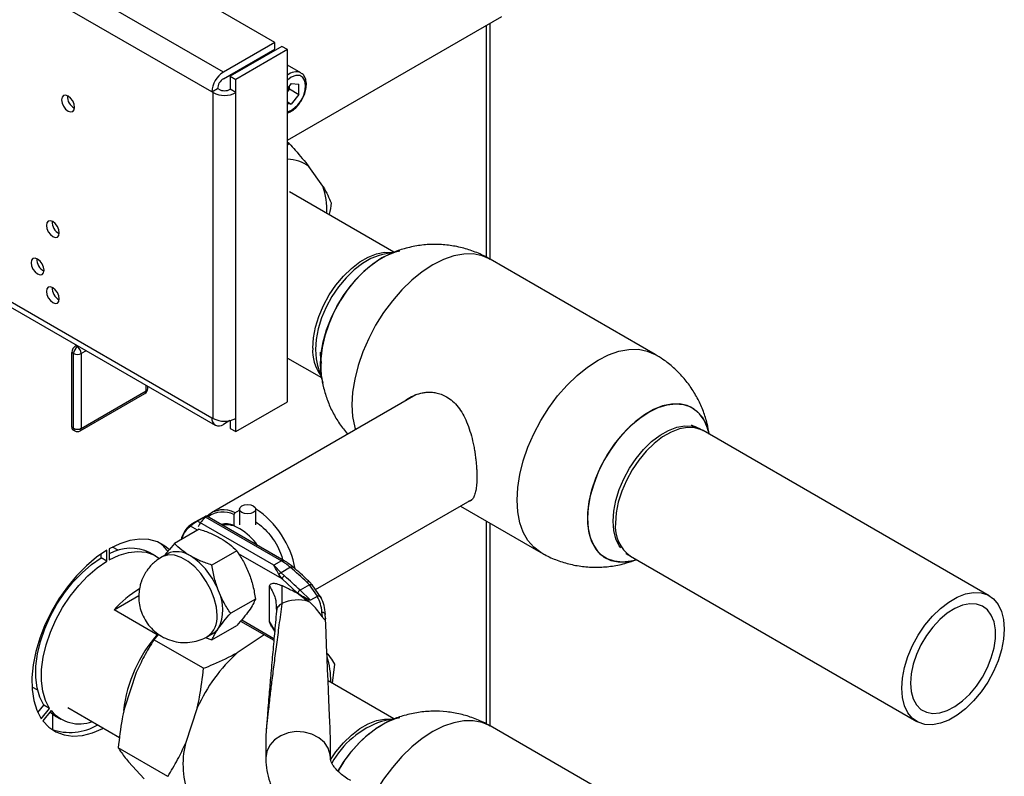
# Paper-space layout 'Blatt2' of a CAD drawing. Units: millimetres. Extents: x 0 to 423, y 0 to 297.
# Drawn here: x 383 to 401, y 105 to 119 of the extents above; entities that cross this region are included whole.
import ezdxf

# ---------------------------------------------------------------- set-up
doc = ezdxf.new("R2010")
doc.units = ezdxf.units.MM

psp = doc.layouts.new('Blatt2')

# ---------------------------------------------------------------- linework, layer by layer
at = {"color": 7, "linetype": 'Continuous', "lineweight": 30}
for p, q in [((387.929, 118.924), (377.435, 124.982)), ((386.974, 118.373), (376.481, 124.43)), ((386.762, 118.005), (376.268, 124.063)), ((388.162, 117.113), (392.136, 119.407)), ((391.92, 114.902), (391.92, 119.283)), ((387.929, 118.924), (386.974, 118.373)), ((386.974, 118.25), (387.929, 118.801)), ((388.056, 118.85), (387.101, 118.299)), ((387.929, 118.801), (387.929, 118.924)), ((388.162, 118.789), (388.056, 118.85)), ((388.162, 118.789), (387.207, 118.238)), ((388.162, 112.257), (388.162, 118.789)), ((388.41, 118.359), (388.162, 118.502)), ((387.101, 118.299), (387.207, 118.238)), ((387.101, 118.299), (387.101, 118.054)), ((386.762, 118.005), (386.868, 118.067)), ((386.889, 118.054), (386.868, 118.067)), ((387.207, 117.993), (387.207, 118.238)), ((388.233, 118.16), (388.162, 118.072)), ((388.198, 118.06), (388.198, 118.117)), ((388.233, 118.16), (388.375, 118.147)), ((388.375, 117.958), (388.375, 118.147)), ((376.268, 118.021), (386.762, 111.963)), ((376.331, 117.883), (386.824, 111.826)), ((386.783, 117.993), (386.762, 118.005)), ((386.783, 111.951), (386.783, 117.993)), ((387.207, 117.993), (387.101, 118.054)), ((387.207, 111.951), (387.207, 117.993)), ((388.198, 118.06), (388.162, 118.015)), ((388.198, 118.06), (388.375, 117.958)), ((388.375, 117.958), (388.233, 117.781)), ((388.162, 117.822), (388.233, 117.781)), ((388.233, 117.781), (388.162, 117.787)), ((388.194, 117.051), (388.162, 117.07)), ((388.162, 117.022), (388.194, 117.051)), ((388.816, 116.257), (388.56, 116.621)), ((390.136, 115.037), (388.198, 116.155)), ((390.183, 115.047), (389.906, 114.985)), ((394.977, 113.137), (391.916, 114.904)), ((384.199, 113.155), (384.163, 113.176)), ((384.163, 111.788), (384.163, 113.176)), ((384.199, 111.767), (384.199, 113.155)), ((384.234, 113.298), (384.253, 113.309)), ((384.269, 113.278), (384.234, 113.298)), ((384.34, 113.155), (384.34, 111.767)), ((388.162, 113.07), (388.791, 112.707)), ((388.721, 112.932), (388.805, 112.663)), ((384.319, 111.721), (385.521, 112.415)), ((384.34, 111.767), (385.542, 112.461)), ((385.571, 112.502), (385.571, 112.549)), ((390.542, 112.39), (386.752, 110.202)), ((387.207, 111.706), (388.162, 112.257)), ((386.762, 111.963), (386.783, 111.951)), ((387.094, 111.91), (386.974, 111.84)), ((387.101, 111.911), (387.101, 111.767)), ((387.207, 111.706), (387.207, 111.951)), ((384.199, 111.767), (384.163, 111.788)), ((384.184, 111.742), (384.219, 111.721)), ((387.101, 111.767), (387.207, 111.706)), ((401.168, 108.662), (395.865, 111.724)), ((395.984, 111.655), (395.949, 111.767)), ((388.684, 108.777), (391.589, 110.454)), ((387.189, 110.203), (387.273, 110.252)), ((387.273, 110.266), (387.273, 109.978)), ((387.573, 109.978), (387.573, 110.266)), ((391.366, 110.325), (392.857, 109.465)), ((386.647, 110.141), (386.391, 109.994)), ((386.488, 110.046), (386.629, 110.128)), ((387.908, 109.227), (386.493, 110.043)), ((386.635, 110.125), (388.049, 109.308)), ((388.099, 109.313), (386.666, 110.14)), ((387.189, 110.203), (387.168, 110.166)), ((387.168, 110.166), (387.168, 109.968)), ((386.527, 109.897), (386.069, 109.632)), ((387.168, 109.968), (387.179, 109.961)), ((391.92, 106.247), (391.92, 110.006)), ((384.817, 109.303), (384.817, 109.507)), ((384.86, 109.532), (384.86, 109.327)), ((385.025, 109.505), (384.922, 109.565)), ((387.221, 109.496), (386.763, 109.231)), ((384.711, 109.364), (384.711, 109.439)), ((384.817, 109.303), (384.711, 109.364)), ((385.713, 109.402), (385.607, 109.463)), ((385.937, 109.443), (385.831, 109.382)), ((388.049, 109.308), (387.908, 109.227)), ((394.52, 109.394), (399.824, 106.332)), ((394.53, 109.308), (394.63, 109.331)), ((385.594, 109.177), (385.586, 109.181)), ((388.043, 109.09), (387.908, 109.227)), ((388.215, 109.19), (388.043, 109.09)), ((388.061, 108.975), (388.003, 109.056)), ((388.043, 109.09), (388.105, 109.03)), ((388.349, 108.711), (388.061, 108.975)), ((387.829, 108.186), (387.829, 108.839)), ((388.059, 108.85), (388.057, 108.517)), ((388.571, 108.865), (388.396, 108.764)), ((388.589, 108.578), (388.396, 108.764)), ((388.521, 108.915), (388.571, 108.865)), ((388.622, 108.867), (388.568, 108.922)), ((388.718, 108.652), (388.571, 108.865)), ((388.788, 108.626), (388.622, 108.867)), ((384.95, 108.4), (385.408, 108.665)), ((387.568, 108.602), (387.11, 108.337)), ((388.372, 108.689), (388.349, 108.711)), ((388.372, 108.689), (388.554, 108.558)), ((388.715, 108.651), (388.589, 108.578)), ((385.746, 107.941), (384.95, 108.4)), ((387.952, 108.452), (387.954, 108.432)), ((387.962, 108.4), (387.958, 108.376)), ((388.809, 108.272), (388.801, 108.358)), ((388.86, 108.332), (388.863, 108.313)), ((388.865, 108.244), (388.863, 108.313)), ((386.763, 107.843), (387.221, 108.108)), ((387.294, 108.192), (387.909, 107.837)), ((387.863, 108.097), (387.924, 108.006)), ((385.776, 107.946), (385.686, 107.847)), ((386.605, 107.317), (385.686, 107.847)), ((386.637, 107.889), (386.763, 107.843)), ((386.681, 107.909), (386.787, 107.97)), ((387.729, 107.941), (387.23, 107.604)), ((389.036, 107.397), (388.992, 107.042)), ((385.359, 107.237), (385.14, 106.577)), ((383.427, 106.975), (383.53, 106.916)), ((390.136, 106.381), (388.915, 107.086)), ((383.536, 106.498), (383.647, 106.635)), ((383.6, 106.383), (383.753, 106.574)), ((383.753, 106.574), (383.647, 106.635)), ((384.091, 106.592), (385.051, 106.037)), ((386.49, 106.584), (386.272, 105.924)), ((383.781, 106.534), (383.628, 106.343)), ((383.815, 106.175), (383.815, 106.459)), ((383.858, 106.432), (383.964, 106.371)), ((390.183, 106.392), (389.906, 106.33)), ((394.977, 104.482), (391.916, 106.249)), ((387.76, 106.028), (387.76, 105.654)), ((385.944, 105.314), (385.025, 105.845)), ((388.96, 105.654), (388.96, 105.921)), ((385.215, 105.584), (385.507, 105.267))]:
    psp.add_line(p, q, dxfattribs=at)
at = {"color": 1, "linetype": 'Continuous', "lineweight": 30}
for p, q in [((391.853, 114.938), (391.853, 119.244)), ((384.269, 113.278), (384.289, 113.289)), ((384.43, 113.207), (384.34, 113.155)), ((385.542, 112.461), (385.542, 112.566)), ((391.853, 106.283), (391.853, 110.045)), ((386.496, 109.879), (386.365, 109.954)), ((388.061, 108.975), (387.257, 109.439)), ((387.954, 108.432), (387.959, 108.382)), ((387.313, 108.215), (387.912, 107.869)), ((387.928, 108.016), (387.829, 108.186))]:
    psp.add_line(p, q, dxfattribs=at)
at = {"color": 1, "linetype": 'Continuous', "lineweight": 30, "flags": 128}
for points in [[(388.498, 118.124), (388.485, 118.211), (388.447, 118.274), (388.388, 118.308), (388.315, 118.309), (388.233, 118.277), (388.162, 118.225)], [(388.629, 113.255), (388.642, 113.444), (388.681, 113.642), (388.744, 113.844), (388.83, 114.046), (388.936, 114.241), (389.06, 114.424), (389.198, 114.59), (389.347, 114.734), (389.502, 114.854), (389.659, 114.944), (389.814, 115.004), (389.962, 115.031), (390.09, 115.026)], [(391.916, 114.904), (391.769, 114.968), (391.606, 115), (391.43, 114.998), (391.244, 114.964), (391.052, 114.897), (390.856, 114.799), (390.66, 114.671), (390.468, 114.516), (390.282, 114.336), (390.107, 114.134), (389.944, 113.914), (389.796, 113.68), (389.667, 113.435), (389.558, 113.184), (389.471, 112.931), (389.408, 112.68), (389.37, 112.436), (389.357, 112.203), (389.37, 111.984), (389.408, 111.784), (389.42, 111.742)], [(392.857, 109.465), (392.728, 109.561), (392.619, 109.686), (392.532, 109.839), (392.469, 110.017), (392.431, 110.217), (392.418, 110.436), (392.431, 110.669), (392.469, 110.913), (392.532, 111.164), (392.619, 111.417), (392.728, 111.668), (392.857, 111.913), (393.004, 112.148), (393.167, 112.367), (393.343, 112.569), (393.529, 112.749), (393.721, 112.904), (393.917, 113.032), (394.113, 113.13), (394.305, 113.197), (394.491, 113.231), (394.666, 113.233), (394.829, 113.201), (394.977, 113.137)], [(395.865, 111.724), (395.837, 111.739), (395.713, 111.778), (395.575, 111.785), (395.426, 111.758), (395.271, 111.699), (395.114, 111.608), (394.959, 111.489), (394.811, 111.344), (394.672, 111.178), (394.549, 110.995), (394.442, 110.8), (394.356, 110.599), (394.293, 110.396), (394.255, 110.198), (394.242, 110.01)], [(386.857, 108.298), (386.844, 108.45), (386.805, 108.611), (386.742, 108.773), (386.658, 108.929), (386.556, 109.073), (386.442, 109.198), (386.319, 109.299), (386.193, 109.372), (386.07, 109.413), (385.955, 109.42), (385.854, 109.393), (385.83, 109.381)], [(388.215, 109.19), (388.229, 109.196), (388.241, 109.2), (388.252, 109.201), (388.26, 109.198), (388.264, 109.196)], [(388.958, 105.62), (389.06, 105.768), (389.198, 105.934), (389.347, 106.079), (389.502, 106.198), (389.659, 106.289), (389.814, 106.349), (389.962, 106.375), (390.09, 106.371)], [(391.916, 106.249), (391.769, 106.313), (391.606, 106.344), (391.43, 106.343), (391.244, 106.309), (391.052, 106.242), (390.856, 106.144), (390.66, 106.016), (390.468, 105.861), (390.282, 105.681), (390.107, 105.479), (389.944, 105.259), (389.796, 105.025), (389.772, 104.982)], [(388.96, 105.655), (388.956, 105.715), (388.918, 105.834), (388.846, 105.942), (388.743, 106.031), (388.616, 106.097), (388.473, 106.135), (388.323, 106.143), (388.175, 106.12), (388.039, 106.067), (387.923, 105.989), (387.835, 105.89), (387.779, 105.775), (387.76, 105.654)]]:
    psp.add_lwpolyline(points, dxfattribs=at)
at = {"color": 7, "linetype": 'Continuous', "lineweight": 30, "flags": 128}
for points in [[(384.216, 117.719), (384.207, 117.778), (384.181, 117.838), (384.142, 117.89), (384.096, 117.927), (384.05, 117.943), (384.011, 117.936), (383.985, 117.906), (383.976, 117.858), (383.985, 117.8), (384.011, 117.74), (384.05, 117.687), (384.096, 117.65), (384.142, 117.634), (384.181, 117.641), (384.207, 117.671), (384.216, 117.719)], [(383.933, 115.392), (383.924, 115.451), (383.898, 115.511), (383.859, 115.563), (383.813, 115.6), (383.767, 115.616), (383.728, 115.609), (383.702, 115.579), (383.693, 115.531), (383.702, 115.472), (383.728, 115.412), (383.767, 115.36), (383.813, 115.323), (383.859, 115.307), (383.898, 115.314), (383.924, 115.344), (383.933, 115.392)], [(389.905, 114.985), (389.862, 114.974), (389.707, 114.914), (389.55, 114.824), (389.396, 114.705), (389.247, 114.56), (389.11, 114.394), (388.986, 114.212), (388.88, 114.017), (388.794, 113.816), (388.731, 113.614), (388.692, 113.416), (388.679, 113.228)], [(388.774, 112.957), (388.787, 113.16), (388.825, 113.373), (388.887, 113.592), (388.972, 113.811), (389.078, 114.025), (389.202, 114.231), (389.343, 114.422), (389.496, 114.596), (389.658, 114.748), (389.827, 114.874), (389.997, 114.972), (390.165, 115.04), (390.243, 115.061)], [(390.013, 114.98), (389.912, 114.927), (389.742, 114.814), (389.576, 114.675), (389.418, 114.512), (389.271, 114.329), (389.138, 114.129), (389.022, 113.919), (388.927, 113.701), (388.853, 113.482), (388.803, 113.265), (388.777, 113.057), (388.777, 112.86), (388.779, 112.841)], [(383.651, 114.699), (383.641, 114.758), (383.615, 114.818), (383.576, 114.87), (383.53, 114.907), (383.484, 114.923), (383.445, 114.916), (383.419, 114.886), (383.41, 114.838), (383.419, 114.78), (383.445, 114.719), (383.484, 114.667), (383.53, 114.63), (383.576, 114.614), (383.615, 114.621), (383.641, 114.651), (383.651, 114.699)], [(383.933, 114.167), (383.924, 114.226), (383.898, 114.286), (383.859, 114.338), (383.813, 114.375), (383.767, 114.391), (383.728, 114.384), (383.702, 114.354), (383.693, 114.306), (383.702, 114.248), (383.728, 114.188), (383.767, 114.135), (383.813, 114.098), (383.859, 114.082), (383.898, 114.089), (383.924, 114.119), (383.933, 114.167)], [(388.679, 113.228), (388.692, 113.056), (388.721, 112.933)], [(388.823, 112.602), (388.787, 112.768), (388.774, 112.957)], [(395.949, 111.767), (395.948, 111.77), (395.886, 111.917), (395.801, 112.038), (395.695, 112.131), (395.571, 112.192), (395.43, 112.222), (395.277, 112.218), (395.114, 112.182), (394.946, 112.115), (394.776, 112.017), (394.608, 111.89), (394.446, 111.739), (394.293, 111.565), (394.152, 111.373), (394.028, 111.168), (393.922, 110.953), (393.837, 110.734), (393.774, 110.515), (393.737, 110.302), (393.724, 110.099), (393.737, 109.911), (393.774, 109.741), (393.837, 109.594), (393.922, 109.473), (394.028, 109.381), (394.152, 109.319), (394.293, 109.29), (394.446, 109.293), (394.53, 109.308)], [(394.53, 109.308), (394.526, 109.307), (394.368, 109.287), (394.221, 109.301), (394.088, 109.346), (393.972, 109.423), (393.876, 109.53), (393.803, 109.665), (393.752, 109.823), (393.727, 110.003), (393.727, 110.199), (393.752, 110.408), (393.803, 110.624), (393.876, 110.844), (393.972, 111.061), (394.088, 111.272), (394.221, 111.471), (394.368, 111.654), (394.526, 111.817), (394.692, 111.957), (394.861, 112.069), (395.031, 112.152), (395.197, 112.204), (395.355, 112.224), (395.502, 112.211), (395.635, 112.165), (395.751, 112.088), (395.846, 111.981), (395.92, 111.847), (395.949, 111.767)], [(394.338, 109.549), (394.309, 109.589), (394.246, 109.718), (394.208, 109.872), (394.195, 110.045), (394.208, 110.232), (394.246, 110.43), (394.309, 110.632), (394.395, 110.833), (394.501, 111.028), (394.625, 111.21), (394.763, 111.376), (394.911, 111.521), (395.066, 111.64), (395.223, 111.73), (395.377, 111.79), (395.525, 111.816), (395.663, 111.81), (395.787, 111.77), (395.829, 111.747)], [(387.529, 110.205), (387.48, 110.186), (387.423, 110.179), (387.365, 110.186), (387.317, 110.205), (387.284, 110.233), (387.273, 110.266), (387.284, 110.299), (387.317, 110.327), (387.365, 110.346), (387.423, 110.353), (387.48, 110.346), (387.529, 110.327), (387.561, 110.299), (387.573, 110.266), (387.561, 110.233), (387.529, 110.205)], [(385.969, 109.52), (385.89, 109.585), (385.751, 109.661), (385.595, 109.703), (385.424, 109.711), (385.242, 109.685), (385.053, 109.625), (384.86, 109.532)], [(384.817, 109.507), (384.624, 109.377), (384.435, 109.218), (384.253, 109.035), (384.082, 108.83), (383.926, 108.607), (383.787, 108.371), (383.667, 108.125), (383.57, 107.875), (383.496, 107.626), (383.448, 107.381), (383.426, 107.145), (383.43, 106.924), (383.461, 106.721), (383.518, 106.539), (383.6, 106.383)], [(383.647, 106.635), (383.572, 106.782), (383.521, 106.955), (383.497, 107.148), (383.5, 107.359), (383.528, 107.583), (383.583, 107.814), (383.663, 108.048), (383.765, 108.28), (383.888, 108.505), (384.03, 108.718), (384.186, 108.914), (384.354, 109.09), (384.531, 109.241), (384.711, 109.364)], [(384.86, 109.327), (385.04, 109.413), (385.217, 109.465), (385.385, 109.484), (385.541, 109.468), (385.683, 109.419), (385.787, 109.352)], [(383.753, 106.574), (383.678, 106.721), (383.628, 106.893), (383.603, 107.087), (383.606, 107.298), (383.634, 107.521), (383.689, 107.753), (383.769, 107.987), (383.871, 108.219), (383.994, 108.444), (384.136, 108.657), (384.292, 108.853), (384.46, 109.029), (384.637, 109.18), (384.817, 109.303)], [(399.545, 106.948), (399.558, 107.136), (399.596, 107.335), (399.66, 107.537), (399.745, 107.739), (399.852, 107.933), (399.976, 108.116), (400.114, 108.282), (400.262, 108.427), (400.417, 108.546), (400.575, 108.637), (400.729, 108.697), (400.878, 108.724), (401.016, 108.717), (401.14, 108.677), (401.246, 108.605), (401.332, 108.503), (401.395, 108.373), (401.434, 108.22), (401.447, 108.046), (401.434, 107.858), (401.395, 107.66), (401.332, 107.457), (401.246, 107.256), (401.14, 107.061), (401.016, 106.878), (400.878, 106.712), (400.729, 106.567), (400.575, 106.448), (400.417, 106.357), (400.262, 106.298), (400.114, 106.271), (399.976, 106.278), (399.852, 106.317), (399.745, 106.389), (399.66, 106.492), (399.596, 106.621), (399.558, 106.775), (399.545, 106.948)], [(399.708, 107.042), (399.72, 106.887), (399.758, 106.751), (399.819, 106.64), (399.902, 106.555), (400.004, 106.502), (400.122, 106.48), (400.252, 106.491), (400.39, 106.534), (400.531, 106.608), (400.671, 106.711), (400.806, 106.839), (400.93, 106.988), (401.041, 107.154), (401.134, 107.33), (401.206, 107.512), (401.256, 107.694), (401.281, 107.869), (401.281, 108.032), (401.256, 108.178), (401.206, 108.302), (401.134, 108.401), (401.041, 108.47), (400.93, 108.508), (400.806, 108.513), (400.671, 108.486), (400.531, 108.427), (400.39, 108.338), (400.252, 108.222), (400.122, 108.083), (400.004, 107.925), (399.902, 107.754), (399.819, 107.574), (399.758, 107.391), (399.72, 107.212), (399.708, 107.042)], [(383.858, 106.432), (383.78, 106.485), (383.758, 106.505)], [(389.098, 105.406), (389.202, 105.575), (389.343, 105.767), (389.496, 105.941), (389.658, 106.092), (389.827, 106.219), (389.997, 106.317), (390.165, 106.385), (390.243, 106.406)], [(383.628, 106.343), (383.739, 106.224), (383.871, 106.137), (384.021, 106.082), (384.186, 106.061), (384.364, 106.074), (384.55, 106.121), (384.742, 106.201), (384.755, 106.208)]]:
    psp.add_lwpolyline(points, dxfattribs=at)
at = {"color": 7, "linetype": 'Continuous', "lineweight": 30}
for centre, radius, start, end in [((387.222, 117.984), 0.461, 122.6055, 177.3945), ((387.098, 118.056), 0.231, 122.6055, 177.3945), ((387.888, 118.173), 0.311, 331.4498, 348.5304), ((384.324, 117.92), 0.241, 176.59, 243.4046), ((386.995, 118.402), 0.461, 242.6097, 297.3903), ((386.995, 118.259), 0.231, 242.6097, 297.3903), ((388.15, 116.067), 0.689, 53.4737, 89.0085), ((387.469, 115.795), 1.424, 358.3591, 18.9308), ((384.041, 115.593), 0.241, 176.59, 243.4046), ((383.758, 114.9), 0.241, 176.59, 243.4046), ((384.041, 114.368), 0.241, 176.59, 243.4046), ((384.317, 113.169), 0.154, 122.6055, 177.3945), ((384.352, 113.148), 0.154, 122.6055, 177.3945), ((384.269, 113.292), 0.154, 242.6097, 297.3903), ((384.186, 113.148), 0.154, 2.6055, 57.3945), ((385.471, 112.502), 0.1, 299.9973, 0), ((386.891, 111.942), 0.131, 170.786, 309.2033), ((386.995, 112.36), 0.461, 242.6097, 297.3903), ((384.212, 111.782), 0.0493, 173.7012, 234.9867), ((384.269, 111.904), 0.154, 242.6097, 297.3903), ((384.269, 111.808), 0.1, 240.0027, 299.9973), ((386.976, 109.806), 0.451, 61.7577, 132.6158), ((386.618, 108.849), 1.717, 10.4399, 56.2963), ((386.963, 109.761), 0.455, 63.213, 126.5982), ((387.024, 109.598), 0.397, 68.7578, 102.8063), ((387.025, 109.514), 0.465, 56.6356, 98.652), ((386.706, 108.961), 1.103, 35.2342, 58.5824), ((385.254, 108.729), 0.815, 64.2899, 118.8883), ((385.372, 109.068), 0.71, 36.3037, 54.5841), ((386.113, 109.051), 0.429, 54.5328, 114.1568), ((385.658, 108.302), 1.305, 20.2271, 57.362), ((387.489, 108.349), 1.111, 49.1769, 59.7134), ((382.612, 102.648), 8.613, 46.6787, 49.4153), ((382.356, 102.459), 8.731, 46.227, 48.8111), ((386.322, 107.223), 1.808, 120.0188, 139.3787), ((388.454, 108.666), 0.114, 120.6932, 156.6754), ((386.188, 108.406), 0.776, 333.4364, 26.5636), ((388.361, 107.866), 0.718, 74.422, 114.9936), ((386.638, 108.227), 0.297, 300.1554, 325.5365), ((387.77, 106.199), 2.671, 138.8638, 172.8124), ((389.379, 105.268), 3.175, 132.6061, 155.4971), ((387.523, 107.098), 1.441, 358.4191, 17.742), ((384.308, 106.971), 0.685, 219.7266, 290.3372), ((384.13, 107.156), 1.028, 250.5108, 300.357), ((390.422, 104.781), 1.633, 108.4686, 151.6729), ((391.104, 104.323), 2.28, 118.5947, 151.6228), ((387.811, 105.541), 1.586, 166.0152, 202.6108)]:
    psp.add_arc(centre, radius, start, end, dxfattribs=at)
at = {"color": 1, "linetype": 'Continuous', "lineweight": 30}
for centre, radius, start, end in [((388.319, 118.147), 0.23, 66.0703, 133.0519), ((387.967, 118.128), 0.531, 291.5566, 359.4773), ((389.407, 113.211), 0.779, 176.7199, 215.9857), ((385.493, 112.456), 0.0493, 305.0133, 6.2988), ((385.521, 112.507), 0.0503, 294.3747, 354.3052), ((384.248, 111.762), 0.0493, 173.7012, 234.9867), ((384.291, 111.762), 0.0493, 305.0133, 6.2988), ((386.652, 109.599), 0.474, 126.6793, 167.5587), ((394.902, 109.938), 0.665, 173.7855, 234.9023), ((388.078, 109.27), 0.0479, 63.9672, 127.2611), ((386.436, 108.254), 0.423, 305.458, 5.9743)]:
    psp.add_arc(centre, radius, start, end, dxfattribs=at)
at = {"color": 7, "linetype": 'Continuous', "lineweight": 30}
psp.add_ellipse((388.36, 118.843), major_axis=(-0.6, 12.932), ratio=0.001754, start_param=3.179406, end_param=3.751562, dxfattribs=at)
for points, knots in [([(388.512, 118.144), (388.512, 118.161), (388.51, 118.212), (388.487, 118.28), (388.451, 118.335), (388.42, 118.349), (388.411, 118.354)], [0, 0, 0, 0, 0.191812, 0.557265, 0.87167, 1, 1, 1, 1]), ([(388.408, 117.829), (388.417, 117.842), (388.448, 117.887), (388.484, 117.975), (388.509, 118.069), (388.512, 118.123), (388.512, 118.144)], [0, 0, 0, 0, 0.139479, 0.46681, 0.795777, 1, 1, 1, 1]), ([(388.162, 117.617), (388.178, 117.622), (388.224, 117.637), (388.295, 117.691), (388.363, 117.758), (388.396, 117.81), (388.408, 117.829)], [0, 0, 0, 0, 0.182504, 0.497972, 0.81726, 1, 1, 1, 1]), ([(388.194, 117.051), (388.232, 117.009), (388.365, 116.86), (388.479, 116.721), (388.56, 116.621)], [0, 0, 0, 0, 0.284623, 1, 1, 1, 1]), ([(388.816, 116.257), (388.819, 116.254), (388.854, 116.195), (388.913, 116.088), (388.951, 115.995), (388.971, 115.949)], [0, 0, 0, 0, 0.029292, 0.512809, 1, 1, 1, 1]), ([(388.971, 115.949), (388.962, 115.878), (388.952, 115.805), (388.936, 115.733), (388.935, 115.73)], [0, 0, 0, 0, 0.961154, 1, 1, 1, 1]), ([(391.915, 114.901), (391.891, 114.915), (391.796, 114.975), (391.612, 115.052), (391.367, 115.128), (391.112, 115.171), (390.851, 115.183), (390.587, 115.161), (390.335, 115.104), (390.141, 115.041), (390.039, 114.989), (390.009, 114.974)], [0, 0, 0, 0, 0.042053, 0.170095, 0.298929, 0.428713, 0.559727, 0.69243, 0.827593, 0.949174, 1, 1, 1, 1]), ([(389.801, 114.856), (389.804, 114.858), (389.81, 114.861), (389.816, 114.863), (389.819, 114.865)], [0, 0, 0, 0, 0.437919, 1, 1, 1, 1]), ([(388.799, 112.968), (388.796, 112.977), (388.777, 113.039), (388.776, 113.116), (388.776, 113.182)], [0, 0, 0, 0, 0.134652, 1, 1, 1, 1]), ([(395.977, 111.659), (395.966, 111.724), (395.942, 111.868), (395.873, 112.085), (395.775, 112.307), (395.649, 112.519), (395.497, 112.716), (395.32, 112.894), (395.146, 113.035), (395.024, 113.106), (394.975, 113.134)], [0, 0, 0, 0, 0.106919, 0.236723, 0.368496, 0.501765, 0.636199, 0.77158, 0.907778, 1, 1, 1, 1]), ([(388.781, 112.847), (388.783, 112.814), (388.79, 112.702), (388.829, 112.514), (388.899, 112.284), (388.998, 112.062), (389.122, 111.85), (389.226, 111.723), (389.277, 111.66)], [0, 0, 0, 0, 0.077124, 0.25646, 0.43949, 0.625296, 0.813212, 1, 1, 1, 1]), ([(390.341, 112.274), (390.342, 112.274), (390.376, 112.309), (390.462, 112.358), (390.575, 112.406), (390.674, 112.429), (390.752, 112.438), (390.832, 112.439), (390.92, 112.428), (391.014, 112.402), (391.119, 112.352), (391.227, 112.274), (391.328, 112.165), (391.413, 112.034), (391.486, 111.885), (391.547, 111.717), (391.588, 111.565), (391.615, 111.438), (391.632, 111.34), (391.647, 111.241), (391.658, 111.147), (391.665, 111.058), (391.67, 110.975), (391.673, 110.894), (391.672, 110.798), (391.666, 110.693), (391.65, 110.59), (391.625, 110.508), (391.589, 110.449), (391.551, 110.414), (391.519, 110.409), (391.509, 110.408)], [0, 0, 0, 0, 0.000581, 0.048923, 0.098477, 0.12426, 0.150237, 0.176873, 0.203763, 0.237737, 0.272344, 0.316616, 0.362325, 0.406561, 0.451887, 0.500154, 0.549627, 0.5754, 0.601369, 0.627995, 0.654867, 0.67862, 0.702568, 0.727152, 0.751964, 0.795216, 0.839701, 0.883603, 0.928563, 0.976904, 1, 1, 1, 1]), ([(395.864, 111.721), (395.842, 111.735), (395.774, 111.777), (395.699, 111.804), (395.648, 111.823)], [0, 0, 0, 0, 0.327946, 1, 1, 1, 1]), ([(386.493, 110.043), (386.487, 110.04), (386.476, 110.033), (386.455, 110.021), (386.436, 110.008), (386.412, 109.993), (386.386, 109.973), (386.372, 109.961), (386.365, 109.954)], [0, 0, 0, 0, 0.126879, 0.262655, 0.389616, 0.514228, 0.757387, 1, 1, 1, 1]), ([(386.646, 110.14), (386.646, 110.14), (386.647, 110.141), (386.643, 110.139), (386.64, 110.137)], [0, 0, 0, 0, 0.1422516, 1, 1, 1, 1]), ([(386.658, 110.129), (386.66, 110.13), (386.666, 110.137), (386.668, 110.14), (386.666, 110.14), (386.666, 110.14)], [0, 0, 0, 0, 0.177326, 0.894514, 1, 1, 1, 1]), ([(386.369, 109.979), (386.375, 109.984), (386.383, 109.989), (386.395, 109.996), (386.398, 109.997)], [0, 0, 0, 0, 0.795656, 1, 1, 1, 1]), ([(386.527, 109.897), (386.598, 109.873), (386.742, 109.825), (386.865, 109.76), (386.928, 109.727)], [0, 0, 0, 0, 0.495458, 1, 1, 1, 1]), ([(387.573, 110.032), (387.573, 110.032), (387.62, 110.009), (387.714, 109.926), (387.844, 109.79), (387.953, 109.626), (388.033, 109.469), (388.061, 109.369), (388.072, 109.329)], [0, 0, 0, 0, 0.00117, 0.218092, 0.435014, 0.645369, 0.855724, 1, 1, 1, 1]), ([(386.928, 109.727), (386.983, 109.692), (387.095, 109.621), (387.179, 109.538), (387.221, 109.496)], [0, 0, 0, 0, 0.494511, 1, 1, 1, 1]), ([(386.069, 109.632), (386.025, 109.583), (385.957, 109.506), (385.906, 109.439), (385.888, 109.414)], [0, 0, 0, 0, 0.639819, 1, 1, 1, 1]), ([(386.362, 109.401), (386.306, 109.436), (386.194, 109.507), (386.111, 109.59), (386.069, 109.632)], [0, 0, 0, 0, 0.494511, 1, 1, 1, 1]), ([(387.221, 109.496), (387.264, 109.432), (387.351, 109.303), (387.416, 109.155), (387.448, 109.08)], [0, 0, 0, 0, 0.495458, 1, 1, 1, 1]), ([(385.829, 109.38), (385.79, 109.355), (385.723, 109.312), (385.64, 109.234), (385.574, 109.158), (385.538, 109.099), (385.52, 109.07)], [0, 0, 0, 0, 0.318133, 0.533763, 0.771067, 1, 1, 1, 1]), ([(386.763, 109.231), (386.691, 109.255), (386.547, 109.303), (386.424, 109.368), (386.362, 109.401)], [0, 0, 0, 0, 0.495458, 1, 1, 1, 1]), ([(388.263, 109.195), (388.24, 109.214), (388.187, 109.26), (388.131, 109.294), (388.099, 109.313)], [0, 0, 0, 0, 0.42816, 1, 1, 1, 1]), ([(392.859, 109.468), (392.882, 109.453), (392.977, 109.394), (393.161, 109.317), (393.406, 109.241), (393.661, 109.198), (393.922, 109.186), (394.185, 109.209), (394.422, 109.258), (394.565, 109.311), (394.625, 109.334)], [0, 0, 0, 0, 0.045185, 0.18393, 0.323533, 0.464165, 0.60613, 0.749925, 0.896387, 1, 1, 1, 1]), ([(394.433, 109.449), (394.436, 109.447), (394.463, 109.426), (394.493, 109.411), (394.521, 109.397)], [0, 0, 0, 0, 0.087553, 1, 1, 1, 1]), ([(386.882, 108.753), (386.856, 108.83), (386.803, 108.984), (386.776, 109.148), (386.763, 109.231)], [0, 0, 0, 0, 0.494511, 1, 1, 1, 1]), ([(388.003, 109.056), (387.985, 109.089), (387.95, 109.154), (387.922, 109.202), (387.908, 109.227)], [0, 0, 0, 0, 0.502835, 1, 1, 1, 1]), ([(388.568, 108.921), (388.557, 108.932), (388.46, 109.027), (388.358, 109.118), (388.266, 109.194), (388.264, 109.196)], [0, 0, 0, 0, 0.1087777, 0.978853, 1, 1, 1, 1]), ([(385.52, 109.07), (385.494, 109.02), (385.458, 108.948), (385.425, 108.833), (385.407, 108.728), (385.404, 108.598), (385.422, 108.459), (385.467, 108.318), (385.538, 108.181), (385.636, 108.056), (385.758, 107.95), (385.899, 107.868), (386.056, 107.814), (386.223, 107.79), (386.388, 107.8), (386.542, 107.842), (386.639, 107.88), (386.682, 107.91), (386.682, 107.91)], [0, 0, 0, 0, 0.076108, 0.107957, 0.161686, 0.21939, 0.282504, 0.349246, 0.418513, 0.489506, 0.561731, 0.634936, 0.709069, 0.784294, 0.861121, 0.930438, 0.998874, 1, 1, 1, 1]), ([(387.448, 109.08), (387.475, 109.002), (387.528, 108.848), (387.555, 108.684), (387.568, 108.602)], [0, 0, 0, 0, 0.499617, 1, 1, 1, 1]), ([(388.003, 109.056), (388.006, 109.06), (388.012, 109.068), (388.025, 109.081), (388.036, 109.087), (388.043, 109.09)], [0, 0, 0, 0, 0.280709, 0.561396, 1, 1, 1, 1]), ([(387.829, 108.839), (387.83, 108.846), (387.832, 108.862), (387.848, 108.882), (387.888, 108.897), (387.961, 108.892), (388.025, 108.865), (388.059, 108.85)], [0, 0, 0, 0, 0.070355, 0.159557, 0.311036, 0.624528, 1, 1, 1, 1]), ([(388.554, 108.558), (388.504, 108.597), (388.404, 108.675), (388.237, 108.765), (388.123, 108.82), (388.059, 108.85)], [0, 0, 0, 0, 0.304032, 0.61578, 1, 1, 1, 1]), ([(387.11, 108.337), (387.066, 108.401), (386.979, 108.53), (386.915, 108.678), (386.882, 108.753)], [0, 0, 0, 0, 0.495458, 1, 1, 1, 1]), ([(387.568, 108.602), (387.555, 108.57), (387.528, 108.506), (387.475, 108.426), (387.448, 108.386)], [0, 0, 0, 0, 0.499749, 1, 1, 1, 1]), ([(388.589, 108.578), (388.589, 108.578), (388.588, 108.578), (388.585, 108.578), (388.575, 108.58), (388.541, 108.597), (388.469, 108.635), (388.41, 108.668), (388.372, 108.689)], [0, 0, 0, 0, 0.0065799, 0.0148956, 0.0354996, 0.1183142, 0.4468483, 1, 1, 1, 1]), ([(388.715, 108.651), (388.716, 108.651), (388.717, 108.652), (388.717, 108.652), (388.718, 108.652)], [0, 0, 0, 0, 0.840991, 1, 1, 1, 1]), ([(388.801, 108.358), (388.794, 108.411), (388.78, 108.517), (388.737, 108.606), (388.715, 108.651)], [0, 0, 0, 0, 0.49956, 1, 1, 1, 1]), ([(388.786, 108.629), (388.785, 108.63), (388.783, 108.638), (388.769, 108.648), (388.745, 108.654), (388.726, 108.653), (388.718, 108.652)], [0, 0, 0, 0, 0.037993, 0.401759, 0.722472, 1, 1, 1, 1]), ([(388.862, 108.321), (388.858, 108.376), (388.849, 108.487), (388.806, 108.584), (388.785, 108.632)], [0, 0, 0, 0, 0.4960335, 1, 1, 1, 1]), ([(388.057, 108.51), (388.039, 108.379), (388.006, 108.131), (387.958, 107.767), (387.914, 107.429), (387.875, 107.118), (387.839, 106.82), (387.808, 106.553), (387.783, 106.321), (387.768, 106.168), (387.762, 106.08), (387.761, 106.046), (387.761, 106.034), (387.76, 106.028)], [0, 0, 0, 0, 0.174615, 0.329704, 0.474073, 0.60678, 0.718745, 0.83598, 0.920325, 0.972757, 0.98868, 0.994697, 1, 1, 1, 1]), ([(387.96, 108.46), (387.96, 108.451), (387.962, 108.433), (387.961, 108.416), (387.961, 108.407)], [0, 0, 0, 0, 0.500501, 1, 1, 1, 1]), ([(388.809, 108.272), (388.752, 108.348), (388.672, 108.454), (388.58, 108.535), (388.554, 108.558)], [0, 0, 0, 0, 0.711586, 1, 1, 1, 1]), ([(386.882, 108.059), (386.914, 108.102), (386.978, 108.189), (387.066, 108.287), (387.11, 108.337)], [0, 0, 0, 0, 0.494511, 1, 1, 1, 1]), ([(387.448, 108.386), (387.416, 108.343), (387.352, 108.256), (387.265, 108.158), (387.221, 108.108)], [0, 0, 0, 0, 0.494511, 1, 1, 1, 1]), ([(387.958, 108.376), (387.945, 108.237), (387.921, 107.971), (387.885, 107.573), (387.852, 107.201), (387.825, 106.886), (387.804, 106.64), (387.79, 106.458), (387.778, 106.316), (387.77, 106.208), (387.765, 106.134), (387.762, 106.083), (387.761, 106.053), (387.761, 106.041), (387.761, 106.034), (387.761, 106.029), (387.761, 106.027), (387.761, 106.026)], [0, 0, 0, 0, 0.18986, 0.364046, 0.5362, 0.683598, 0.773166, 0.847724, 0.907343, 0.94289, 0.969041, 0.986162, 0.991637, 0.993825, 0.995824, 0.997817, 1, 1, 1, 1]), ([(388.865, 108.244), (388.865, 108.236), (388.865, 108.226), (388.861, 108.218), (388.857, 108.217), (388.851, 108.22), (388.843, 108.226), (388.832, 108.24), (388.82, 108.257), (388.812, 108.269), (388.809, 108.272)], [0, 0, 0, 0, 0.260677, 0.356813, 0.453858, 0.527086, 0.600122, 0.716338, 0.915715, 1, 1, 1, 1]), ([(386.763, 107.843), (386.776, 107.875), (386.802, 107.938), (386.856, 108.018), (386.882, 108.059)], [0, 0, 0, 0, 0.495458, 1, 1, 1, 1]), ([(387.864, 108.098), (387.858, 108.109), (387.845, 108.129), (387.832, 108.16), (387.83, 108.178), (387.829, 108.186)], [0, 0, 0, 0, 0.371307, 0.715611, 1, 1, 1, 1]), ([(385.686, 107.847), (385.623, 107.745), (385.504, 107.551), (385.405, 107.338), (385.359, 107.237)], [0, 0, 0, 0, 0.5261829, 1, 1, 1, 1]), ([(386.605, 107.317), (386.667, 107.341), (386.885, 107.428), (387.086, 107.531), (387.23, 107.604)], [0, 0, 0, 0, 0.284623, 1, 1, 1, 1]), ([(388.893, 107.597), (388.915, 107.57), (388.973, 107.497), (389.012, 107.435), (389.036, 107.397)], [0, 0, 0, 0, 0.377046, 1, 1, 1, 1]), ([(386.49, 106.584), (386.505, 106.652), (386.558, 106.892), (386.586, 107.139), (386.605, 107.317)], [0, 0, 0, 0, 0.284588, 1, 1, 1, 1]), ([(385.14, 106.577), (385.125, 106.509), (385.072, 106.27), (385.045, 106.022), (385.025, 105.845)], [0, 0, 0, 0, 0.2845876, 1, 1, 1, 1]), ([(391.915, 106.245), (391.891, 106.26), (391.796, 106.32), (391.612, 106.396), (391.367, 106.473), (391.112, 106.516), (390.851, 106.527), (390.587, 106.505), (390.335, 106.449), (390.141, 106.385), (390.039, 106.334), (390.009, 106.319)], [0, 0, 0, 0, 0.042053, 0.170095, 0.298929, 0.428713, 0.559727, 0.69243, 0.827593, 0.949174, 1, 1, 1, 1]), ([(389.801, 106.201), (389.804, 106.203), (389.81, 106.206), (389.816, 106.208), (389.819, 106.209)], [0, 0, 0, 0, 0.4379189, 1, 1, 1, 1]), ([(387.767, 106.045), (387.768, 106.05), (387.769, 106.054), (387.77, 106.06), (387.77, 106.06)], [0, 0, 0, 0, 0.993624, 1, 1, 1, 1]), ([(385.025, 105.845), (385.039, 105.823), (385.089, 105.745), (385.162, 105.651), (385.215, 105.584)], [0, 0, 0, 0, 0.284623, 1, 1, 1, 1]), ([(385.944, 105.314), (386.007, 105.416), (386.126, 105.61), (386.225, 105.823), (386.272, 105.924)], [0, 0, 0, 0, 0.526183, 1, 1, 1, 1]), ([(387.762, 105.653), (387.761, 105.646), (387.757, 105.569), (387.777, 105.419), (387.828, 105.208), (387.914, 105.006), (388.027, 104.818), (388.163, 104.646), (388.323, 104.484), (388.509, 104.338), (388.648, 104.242), (388.728, 104.199), (388.735, 104.196)], [0, 0, 0, 0, 0.013059, 0.130435, 0.25187, 0.379039, 0.496281, 0.616587, 0.739472, 0.863929, 0.988793, 1, 1, 1, 1]), ([(389.335, 105.235), (389.327, 105.239), (389.279, 105.265), (389.207, 105.315), (389.123, 105.383), (389.058, 105.448), (389.011, 105.509), (388.981, 105.563), (388.965, 105.61), (388.959, 105.636), (388.961, 105.652), (388.961, 105.654)], [0, 0, 0, 0, 0.02541, 0.149373, 0.273437, 0.39843, 0.525659, 0.658167, 0.801848, 0.969915, 1, 1, 1, 1])]:
    psp.add_open_spline(points, degree=3, knots=knots, dxfattribs=at)
at = {"color": 1, "linetype": 'Continuous', "lineweight": 30}
for points, knots in [([(386.398, 109.997), (386.405, 110.001), (386.42, 110.01), (386.446, 110.024), (386.469, 110.036), (386.479, 110.042), (386.484, 110.045)], [0, 0, 0, 0, 0.270049, 0.634393, 0.823433, 1, 1, 1, 1]), ([(386.648, 110.117), (386.619, 110.095), (386.561, 110.048), (386.523, 109.975), (386.504, 109.939)], [0, 0, 0, 0, 0.4936826, 1, 1, 1, 1]), ([(386.625, 110.126), (386.629, 110.129), (386.638, 110.134), (386.646, 110.139), (386.646, 110.14), (386.646, 110.14)], [0, 0, 0, 0, 0.257918, 0.534206, 1, 1, 1, 1]), ([(386.666, 110.14), (386.666, 110.14), (386.665, 110.141), (386.659, 110.138), (386.65, 110.133), (386.639, 110.128), (386.635, 110.125)], [0, 0, 0, 0, 0.208531, 0.460126, 0.73849, 1, 1, 1, 1]), ([(386.365, 109.954), (386.337, 109.931), (386.279, 109.883), (386.224, 109.797), (386.206, 109.73), (386.2, 109.708)], [0, 0, 0, 0, 0.3892108, 0.7991646, 1, 1, 1, 1]), ([(387.829, 108.839), (387.873, 108.766), (387.946, 108.641), (387.95, 108.507), (387.952, 108.452)], [0, 0, 0, 0, 0.588736, 1, 1, 1, 1]), ([(388.521, 108.915), (388.53, 108.919), (388.547, 108.927), (388.564, 108.928), (388.567, 108.922), (388.567, 108.92)], [0, 0, 0, 0, 0.432499, 0.864997, 1, 1, 1, 1]), ([(388.571, 108.865), (388.58, 108.868), (388.598, 108.875), (388.616, 108.875), (388.62, 108.868), (388.621, 108.866)], [0, 0, 0, 0, 0.417231, 0.834463, 1, 1, 1, 1]), ([(388.057, 108.51), (388.042, 108.503), (388.014, 108.488), (387.983, 108.455), (387.965, 108.425), (387.963, 108.406), (387.962, 108.4)], [0, 0, 0, 0, 0.2935262, 0.5870523, 0.8805785, 1, 1, 1, 1])]:
    psp.add_open_spline(points, degree=3, knots=knots, dxfattribs=at)
at = {"color": 7, "linetype": 'Continuous', "lineweight": 30}
for points in [[(386.369, 109.979), (386.367, 109.978), (386.363, 109.975), (386.361, 109.969), (386.361, 109.961), (386.364, 109.956), (386.365, 109.954)], [(388.105, 109.03), (388.101, 109.026), (388.091, 109.02), (388.077, 109.005), (388.066, 108.989), (388.063, 108.98), (388.061, 108.975)], [(388.863, 108.313), (388.862, 108.318), (388.861, 108.327), (388.848, 108.341), (388.828, 108.352), (388.81, 108.356), (388.801, 108.358)]]:
    psp.add_open_spline(points, degree=3, dxfattribs=at)

doc.saveas('drawing.dxf')
